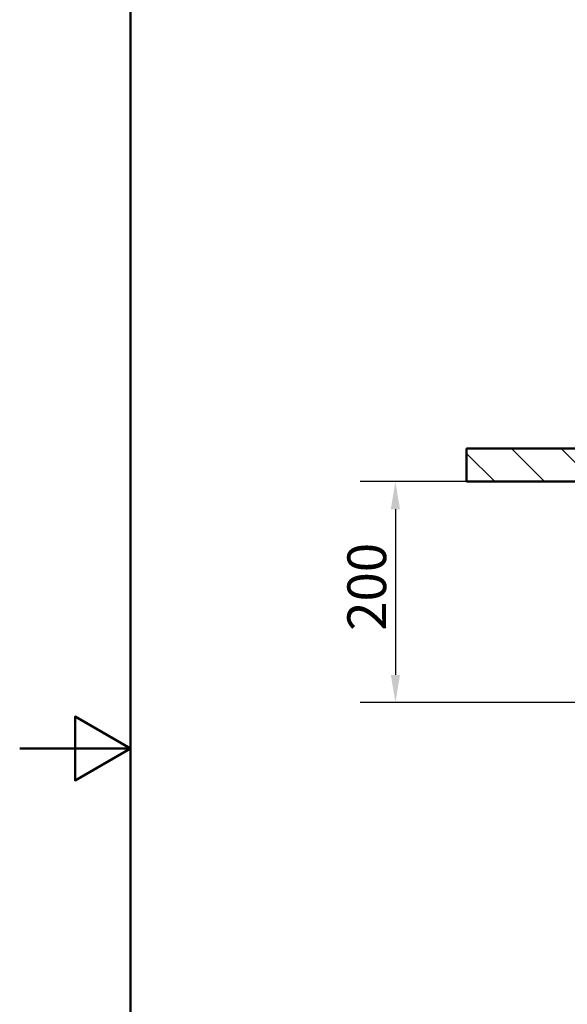
# Paper-space layout 'DF_1' of a CAD drawing. Units: millimetres. Extents: x 0 to 2100, y 0 to 4287.
# Drawn here: x 0 to 495, y 1254 to 2144 of the extents above; entities that cross this region are included whole.
import ezdxf

# ---------------------------------------------------------------- set-up
doc = ezdxf.new("R2010")
doc.units = ezdxf.units.MM
doc.header["$LTSCALE"] = 10
for name, color, linetype, lineweight in [('Dimensions(ISO)', 7, 'Continuous', 25), ('Hatch', 7, 'Continuous', 9), ('Sketch Geometry(ISO)', 7, 'Continuous', 50), ('Visible Edges(ISO)', 7, 'Continuous', 50)]:
    doc.layers.add(name, color=color, linetype=linetype, lineweight=lineweight)
doc.styles.add('Text_3.5mm', font='arial.ttf', dxfattribs={"width": 0.9})
doc.dimstyles.new('KS-STANDARD', dxfattribs={"dimscale": 10, "dimtxt": 3.5, "dimasz": 2.5, "dimexe": 3.175, "dimexo": 0, "dimgap": 0.8, "dimtad": 1, "dimdec": 1, "dimrnd": 1e-08, "dimtxsty": 'Text_3.5mm', "dimcen": 0.09, "dimdle": 10, "dimclrd": 7, "dimclre": 7, "dimclrt": 7, "dimadec": 0, "dimazin": 2, "dimtfac": 0.714286, "dimtdec": 4, "dimtmove": 0, "dimatfit": 3, "dimfxl": 1, "dimtolj": 1, "dimlwd": 25, "dimlwe": 25, "dimarcsym": 0})

# ---------------------------------------------------------------- blocks, each defined once
blk = doc.blocks.new('*D32')
at = {"layer": 'Defpoints', "color": 0, "linetype": 'Continuous', "transparency": 16777216}
for p in [(403.62, 1726.15), (339.34, 1526.55), (716.03, 1526.55)]:
    blk.add_point(p, dxfattribs=at)
at = {"layer": 'Dimensions(ISO)', "color": 7, "linetype": 'Continuous', "lineweight": 25, "transparency": 16777216}
for p, q in [((403.62, 1726.15), (307.59, 1726.15)), ((339.34, 1701.15), (339.34, 1551.55)), ((716.03, 1526.55), (307.59, 1526.55))]:
    blk.add_line(p, q, dxfattribs=at)
at = {"layer": 'Dimensions(ISO)', "color": 7, "linetype": 'Continuous', "transparency": 16777216}
for points in [[(335.17, 1701.15), (343.5, 1701.15), (339.34, 1726.15)], [(335.17, 1551.55), (343.5, 1551.55), (339.34, 1526.55)]]:
    blk.add_solid(points, dxfattribs=at)
at = {"layer": 'Dimensions(ISO)', "color": 7, "linetype": 'Continuous', "lineweight": 25, "transparency": 16777216, "insert": (313.47, 1591.34), "char_height": 35, "attachment_point": 4, "rotation": 90, "style": 'Text_3.5mm'}
blk.add_mtext('\\A1;200', dxfattribs=at)
blk = doc.blocks.new('Borders Default Border')
at = {"layer": 'Sketch Geometry(ISO)', "flags": 128}
for points in [[(10, 10), (10, 287), (200, 287), (200, 10), (10, 10)], [(0, 148.5), (10, 148.5), (5, 151.387), (5, 145.613), (10, 148.5)]]:
    blk.add_lwpolyline(points, dxfattribs=at)

psp = doc.layouts.new('DF_1')

# ---------------------------------------------------------------- hatches: boundary and pattern name
at = {"layer": 'Hatch'}
h = psp.add_hatch(dxfattribs=at)
h.set_pattern_fill('ANSI31', color=256, scale=254, angle=90.00021, style=0)
h.set_pattern_definition([(135.0002, (0, 0), (-22.45056, -22.4507), [])])
h.paths.add_polyline_path([(547.96, 1726.15), (547.96, 1756.15), (403.62, 1756.15), (403.62, 1726.15), (507.88, 1726.15), (526.88, 1726.15), (527.88, 1726.15), (546.96, 1726.15)])

# ---------------------------------------------------------------- linework, layer by layer
at = {"layer": 'Visible Edges(ISO)'}
for p, q in [((547.96, 1756.15), (403.62, 1756.15)), ((403.62, 1756.15), (403.62, 1726.15)), ((403.62, 1726.15), (547.96, 1726.15))]:
    psp.add_line(p, q, dxfattribs=at)

# ---------------------------------------------------------------- block references
at = {"xscale": 10, "yscale": 10, "zscale": 10}
psp.add_blockref('Borders Default Border', (0, 0), dxfattribs=at)

# ---------------------------------------------------------------- dimensions: what is measured, and where the dimension line sits
at = {"layer": 'Dimensions(ISO)', "color": 7, "linetype": 'Continuous', "lineweight": 25}
dim = psp.add_linear_dim(base=(339.34, 1526.55), p1=(403.62, 1726.15), p2=(716.03, 1526.55), angle=90, dimstyle='KS-STANDARD', override={"dimgap": 0.8, "dimdec": 0, "dimtol": 0, "dimlim": 0, "dimtp": 0, "dimtm": 0, "dimtdec": 4, "dimtofl": 0, "dimatfit": 1}, dxfattribs=at)
dim.commit()
dim.dimension.update_dxf_attribs({"geometry": '*D32', "text_midpoint": (339.34, 1626.35), "dimtype": 160})

doc.saveas('drawing.dxf')
